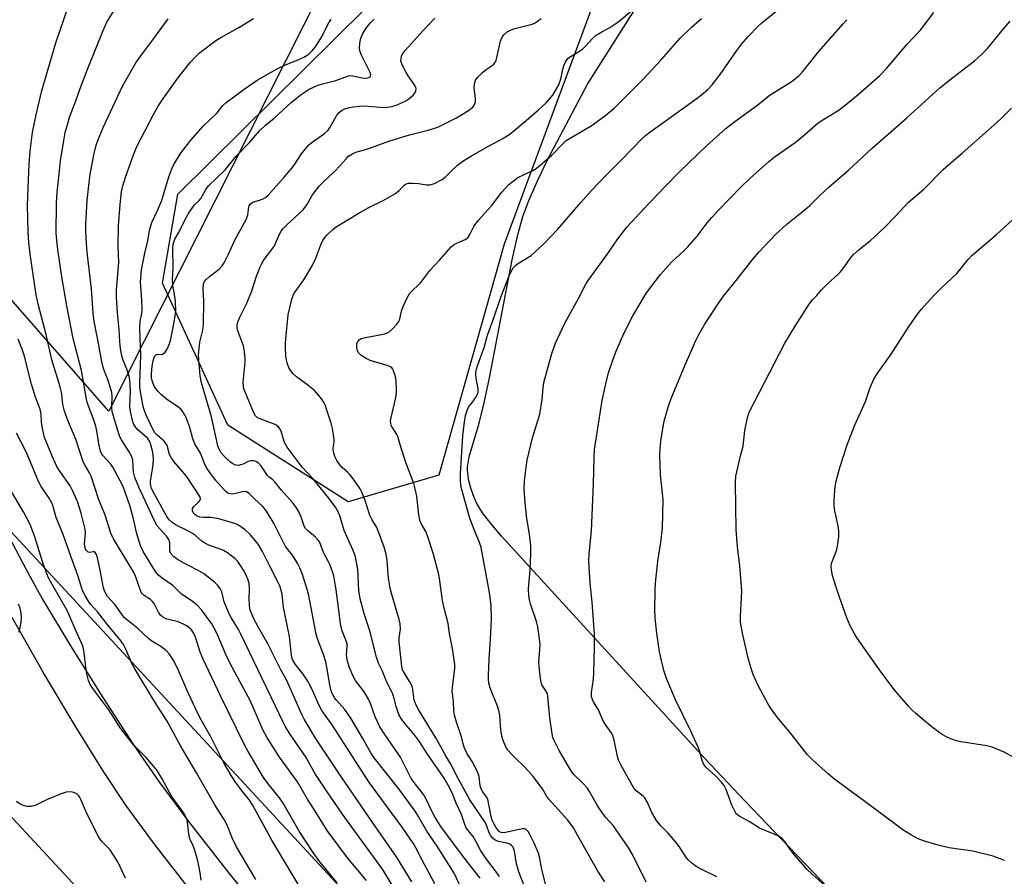
# Model space of a CAD drawing. Units: inches. Extents: x 1297767 to 1303767, y 565446 to 569447.
# Drawn here: x 1300459 to 1300765, y 565701 to 565968 of the extents above; entities that cross this region are included whole.
import ezdxf

# ---------------------------------------------------------------- set-up
doc = ezdxf.new("R2010")
doc.units = ezdxf.units.IN
doc.header["$MEASUREMENT"] = 0
for name, color, linetype in [('NTRL-Farm Land', 3, 'Continuous'), ('NTRL-Trees', 3, 'Continuous'), ('TRANS-Driveway', 251, 'Continuous'), ('Undefined', 1, 'Continuous'), ('UTIL-Cross Country Transmission Line', 1, 'Continuous')]:
    doc.layers.add(name, color=color, linetype=linetype)

msp = doc.modelspace()

# ---------------------------------------------------------------- linework, layer by layer
at = {"layer": 'NTRL-Farm Land'}
for points in [[(1300669.27, 566204.73), (1300585.51, 566042.33), (1300486.55, 565846.09), (1300360.11, 565990.58), (1300355.07, 565996.92), (1300351.21, 566000.75), (1300305.65, 566052.82), (1300296.05, 566065.02), (1300289.18, 566072.84), (1300285.94, 566075.86), (1300284.52, 566076.96), (1300243.68, 566123.63), (1300239.57, 566167.3)], [(1300726.47, 565680.81), (1300684.21, 565725.02), (1300671.99, 565738), (1300608.68, 565807.2), (1300605.3, 565811.14), (1300602.74, 565814.48), (1300601.04, 565817.2), (1300600.13, 565819.23), (1300599.22, 565821.83), (1300598.51, 565824.37), (1300598.05, 565827.59), (1300598.12, 565828.8), (1300598.63, 565831.86), (1300601.71, 565842.38), (1300603.23, 565848.68), (1300604.88, 565856.45), (1300611.93, 565893.12), (1300613.7, 565900.88), (1300615.31, 565906.61), (1300617.16, 565911.57), (1300619.93, 565917.86), (1300622.96, 565924.19), (1300635.43, 565947.8), (1300671.11, 566004.15)]]:
    msp.add_lwpolyline(points, dxfattribs=at)
at = {"layer": 'NTRL-Trees'}
msp.add_lwpolyline([(1300589.12, 565826.17), (1300560.96, 565817.92), (1300523.59, 565841.7), (1300503.2, 565885.88), (1300508.05, 565913.54), (1300576.49, 565981.5), (1300634.74, 566074.7), (1300698.82, 566209.15), (1300708.52, 566211.1), (1300718.72, 566205.76), (1300722.6, 566200.9), (1300716.29, 566175.18), (1300706.58, 566123.72), (1300690.56, 566065.96), (1300639.11, 565978.1), (1300609.5, 565898.01)], close=True, dxfattribs=at)
at = {"layer": 'TRANS-Driveway'}
for points in [[(1300454.29, 565809.31, 0), (1300460.84, 565796.86, 0), (1300466.08, 565787.42, 0), (1300474.66, 565773.06, 0), (1300484.7, 565757, 0), (1300494.24, 565742.35, 0), (1300502.14, 565730.88, 0), (1300511.37, 565718.49, 0), (1300523.99, 565702.3, 0), (1300539.49, 565682.99, 0)], [(1300513.05, 565695.56, 0), (1300500.75, 565711.4, 0), (1300491.86, 565723.55, 0), (1300484.87, 565734.07, 0), (1300476.26, 565747.92, 0), (1300466.26, 565764.74, 0), (1300456.45, 565781.89, 0)]]:
    msp.add_polyline3d(points, dxfattribs=at)
at = {"layer": 'Undefined'}
for points, elevation in [([(1300557.6, 565699.44), (1300552.21, 565705.9), (1300550.28, 565708.51), (1300545.78, 565715.48), (1300540.78, 565724.16), (1300539.61, 565725.84), (1300536.07, 565730.23), (1300534.69, 565732.11), (1300529.84, 565740.2), (1300528.72, 565742.31), (1300521.35, 565757.35), (1300515.74, 565769.2), (1300514.96, 565771.17), (1300513.55, 565775.84), (1300512.93, 565777.17), (1300512.24, 565778.05), (1300511.44, 565778.83), (1300510.78, 565779.35), (1300510.03, 565779.78), (1300507.89, 565780.63), (1300504.64, 565781.4), (1300503.92, 565781.7), (1300503.27, 565782.09), (1300502.67, 565782.66), (1300501.99, 565783.61), (1300500.61, 565786.23), (1300500.18, 565786.89), (1300499.46, 565787.52), (1300497.52, 565788.79), (1300496.9, 565789.37), (1300496.6, 565789.84), (1300496.25, 565790.62), (1300494.82, 565794.79), (1300494.24, 565796.11), (1300487.97, 565806.35), (1300487.21, 565808.13), (1300485.38, 565813.75), (1300483.39, 565818.85), (1300481.04, 565825.85), (1300480.59, 565826.86), (1300479.06, 565829.37), (1300478.56, 565830.36), (1300476.41, 565837.07), (1300473.89, 565842.97), (1300472.76, 565846.03), (1300472.28, 565848.17), (1300471.91, 565851.36), (1300471.47, 565853.67), (1300468.82, 565862.01), (1300467.07, 565869.88), (1300464.55, 565879.36), (1300464, 565882.21), (1300462.05, 565894.88), (1300461.66, 565898.56), (1300461.46, 565901.94), (1300461.3, 565910), (1300461.43, 565915.45), (1300461.76, 565922.78), (1300462.04, 565926.91), (1300462.81, 565932.7), (1300463.92, 565938.2), (1300465.6, 565945.41), (1300470.03, 565960.62), (1300473.95, 565971.81)], 410), ([(1300566.66, 565700.17), (1300560.82, 565707.2), (1300554.4, 565715.63), (1300550.94, 565721.41), (1300548.38, 565725.41), (1300545.17, 565730.78), (1300539.61, 565738.53), (1300535.66, 565744.73), (1300534.56, 565746.79), (1300531.58, 565753.67), (1300530.46, 565756.06), (1300527.34, 565762.04), (1300524.14, 565767.85), (1300522.96, 565770.37), (1300520.14, 565777.03), (1300519.24, 565778.77), (1300518.55, 565779.94), (1300515.34, 565784.26), (1300514.21, 565785.54), (1300512.42, 565786.95), (1300509.12, 565789.19), (1300506.5, 565791.86), (1300503.09, 565794.17), (1300502.01, 565795.09), (1300501.32, 565795.92), (1300500.37, 565797.34), (1300498.24, 565800.73), (1300497.26, 565802.46), (1300496.51, 565803.97), (1300495.95, 565805.59), (1300495.15, 565808.33), (1300494.21, 565812.55), (1300493.16, 565816.38), (1300490.98, 565822.61), (1300490.06, 565824.46), (1300487.81, 565828.62), (1300487.14, 565829.56), (1300484.71, 565832.31), (1300484.31, 565832.94), (1300483.98, 565833.67), (1300483.44, 565835.87), (1300482.82, 565839.94), (1300482.53, 565841.38), (1300481.81, 565843.58), (1300480.13, 565847.94), (1300479.76, 565849.2), (1300478.06, 565858.71), (1300475.42, 565868.72), (1300473.49, 565878.86), (1300471.92, 565887.81), (1300470.71, 565896.31), (1300470.36, 565899.29), (1300470.21, 565901.36), (1300470.31, 565910.75), (1300470.51, 565914.18), (1300471.07, 565919.8), (1300471.56, 565923.95), (1300472.52, 565930.28), (1300473.02, 565932.71), (1300473.76, 565935.55), (1300474.35, 565937.47), (1300476.31, 565942.62), (1300477.64, 565946.43), (1300480.02, 565952.61), (1300484.79, 565964.5), (1300485.98, 565967), (1300489.08, 565972.06)], 412), ([(1300580.76, 565699.72), (1300576.04, 565707.48), (1300568.84, 565717.72), (1300558.72, 565732.56), (1300550.85, 565744.36), (1300547.32, 565750.26), (1300546.61, 565751.71), (1300541.85, 565762.49), (1300540.01, 565765.66), (1300536, 565773.73), (1300533.08, 565778.85), (1300531.58, 565781.7), (1300530.88, 565783.21), (1300530.45, 565784.47), (1300530.26, 565785.91), (1300530.21, 565787.36), (1300530.31, 565791.11), (1300530.16, 565792.5), (1300529.78, 565793.81), (1300529.22, 565795.11), (1300528.43, 565796.62), (1300527.49, 565798.13), (1300526.63, 565799.28), (1300525.71, 565800.24), (1300524.81, 565801), (1300523.43, 565801.97), (1300522.24, 565802.72), (1300521.47, 565803.09), (1300517.83, 565804.32), (1300516.36, 565805.01), (1300515.48, 565805.67), (1300513.52, 565807.39), (1300512.58, 565808.08), (1300511.13, 565808.9), (1300507.48, 565810.67), (1300506.24, 565811.41), (1300505.31, 565812.28), (1300504.58, 565813.37), (1300500.33, 565821.04), (1300499.85, 565822.1), (1300499.61, 565822.91), (1300499.53, 565823.46), (1300499.56, 565824.32), (1300500.22, 565828.67), (1300500.4, 565830.97), (1300500.3, 565832.6), (1300500.11, 565833.7), (1300499.4, 565836.29), (1300499.04, 565837.08), (1300498.62, 565837.63), (1300495.56, 565840.29), (1300494.62, 565841.42), (1300494.32, 565841.92), (1300494.01, 565842.75), (1300493.24, 565845.94), (1300493.13, 565847.39), (1300493.29, 565852.36), (1300493.11, 565855.77), (1300492.89, 565856.9), (1300492.4, 565858.58), (1300491.21, 565861.43), (1300490.72, 565862.8), (1300490.17, 565865.49), (1300489.95, 565867.72), (1300489.75, 565871.51), (1300489.21, 565876.65), (1300488.96, 565881.56), (1300488.94, 565883.74), (1300489.62, 565892.35), (1300489.45, 565897.26), (1300489.61, 565903.71), (1300490.11, 565910.39), (1300490.54, 565914.33), (1300490.91, 565916.12), (1300491.78, 565918.85), (1300494.25, 565925.76), (1300495.29, 565928.4), (1300500.41, 565938.33), (1300501.89, 565940.9), (1300503.36, 565943.11), (1300508.01, 565949.58), (1300511.85, 565954.54), (1300513.48, 565956.28), (1300514.78, 565957.5), (1300519.87, 565961.39), (1300521.35, 565962.31), (1300526.99, 565965.42), (1300531.56, 565968.19)], 416), ([(1300587.94, 565699.07), (1300583.86, 565706.66), (1300582.04, 565710.33), (1300581.38, 565711.46), (1300577.81, 565716.69), (1300571.62, 565725), (1300567.66, 565730.51), (1300565.12, 565734.3), (1300556.04, 565748.53), (1300552.81, 565752.96), (1300552.02, 565754.37), (1300549.67, 565759.7), (1300548.42, 565762.16), (1300547.01, 565764.32), (1300544.59, 565767.31), (1300543.83, 565768.48), (1300543.56, 565769.2), (1300543.32, 565770.21), (1300542.7, 565776.03), (1300540.91, 565784.98), (1300540.41, 565789.2), (1300540.08, 565790.76), (1300539.76, 565791.73), (1300539.35, 565792.64), (1300536.72, 565797.62), (1300534.34, 565802.44), (1300533.65, 565803.68), (1300532.94, 565804.73), (1300530.59, 565807.63), (1300528.9, 565809.15), (1300526.86, 565810.63), (1300526.01, 565811.03), (1300524.99, 565811.39), (1300520.76, 565812.61), (1300518.24, 565812.99), (1300515.95, 565813.01), (1300514.88, 565813.16), (1300513.83, 565813.55), (1300513.25, 565813.96), (1300512.94, 565814.3), (1300512.62, 565815.03), (1300512.62, 565815.78), (1300513.03, 565816.44), (1300514.47, 565817.81), (1300514.91, 565818.35), (1300515.03, 565818.92), (1300514.85, 565819.55), (1300510.74, 565825.83), (1300506.9, 565830.28), (1300506.06, 565831.42), (1300505.47, 565832.64), (1300504.71, 565835.37), (1300504.22, 565836.24), (1300503.68, 565836.83), (1300501.45, 565838.7), (1300500.89, 565839.33), (1300500.43, 565840.04), (1300498.18, 565844.84), (1300497.51, 565846.47), (1300497.24, 565847.51), (1300496.39, 565852.08), (1300496.21, 565853.68), (1300496.18, 565855.04), (1300496.49, 565863.43), (1300496.26, 565868.74), (1300496.2, 565872.12), (1300496.32, 565873.97), (1300496.8, 565876.42), (1300496.92, 565877.56), (1300496.82, 565880.72), (1300496.42, 565886.15), (1300496.47, 565887.56), (1300496.75, 565890.07), (1300497.78, 565895.22), (1300498.65, 565899.01), (1300499.2, 565902.31), (1300499.46, 565903.36), (1300499.97, 565904.7), (1300501.71, 565908.43), (1300502.9, 565911.38), (1300503.46, 565913.04), (1300505.19, 565918.99), (1300506.14, 565921.48), (1300506.76, 565922.79), (1300508.85, 565926.17), (1300510.57, 565928.51), (1300512.15, 565930.5), (1300515.92, 565934.68), (1300520.25, 565938.85), (1300522.03, 565941.11), (1300523.05, 565942.1), (1300528.6, 565946.23), (1300532.67, 565949.02), (1300537.27, 565951.65), (1300539.09, 565952.61), (1300541.74, 565953.83), (1300545.41, 565955.31), (1300547.23, 565956.13), (1300548.42, 565956.89), (1300549.7, 565958.01), (1300550.78, 565959.38), (1300552.71, 565962.35), (1300554.92, 565966.83), (1300555.69, 565968.02)], 418), ([(1300596.7, 565696.38), (1300593.93, 565702.37), (1300588.63, 565710.81), (1300585.43, 565715.48), (1300582.56, 565720.51), (1300581.8, 565721.72), (1300576.69, 565728.67), (1300569.02, 565738.28), (1300568.04, 565739.83), (1300565.58, 565744.27), (1300561.83, 565750.64), (1300559.99, 565753.28), (1300557.21, 565756.31), (1300556.75, 565756.92), (1300556.22, 565757.86), (1300555.71, 565759.15), (1300555.23, 565761), (1300554.38, 565766.49), (1300554.03, 565768.14), (1300553.28, 565770.41), (1300551.49, 565775.23), (1300551.05, 565776.7), (1300548.68, 565789.26), (1300546.75, 565795.33), (1300545.97, 565797.35), (1300545.37, 565798.61), (1300543.83, 565801.02), (1300541.96, 565803.32), (1300541.37, 565804.19), (1300537.97, 565810.99), (1300535.54, 565815.03), (1300534.46, 565816.41), (1300531.87, 565818.78), (1300530.2, 565820.47), (1300529.39, 565820.97), (1300528.94, 565821.08), (1300528.15, 565821.04), (1300525.97, 565820.44), (1300524.98, 565820.27), (1300524.26, 565820.34), (1300523.58, 565820.62), (1300522.92, 565821.12), (1300522.32, 565821.72), (1300519.85, 565824.55), (1300517.74, 565827.28), (1300517, 565828.39), (1300516.54, 565829.32), (1300515.03, 565832.97), (1300513.33, 565835.95), (1300512.72, 565837.46), (1300511.7, 565841.03), (1300511.16, 565842.61), (1300510.55, 565844.13), (1300509.8, 565845.58), (1300509.12, 565846.46), (1300508.32, 565847.23), (1300504.5, 565849.8), (1300502.97, 565851.12), (1300501.74, 565852.33), (1300501.07, 565853.19), (1300500.55, 565854.11), (1300500.1, 565855.31), (1300499.87, 565856.38), (1300499.84, 565857.81), (1300500.08, 565860.05), (1300500.38, 565861.75), (1300500.69, 565862.84), (1300500.91, 565863.29), (1300501.33, 565863.68), (1300501.69, 565863.77), (1300502.99, 565863.74), (1300503.58, 565863.96), (1300504.1, 565864.42), (1300504.67, 565865.31), (1300505.24, 565866.59), (1300505.68, 565867.93), (1300506.47, 565871.55), (1300507.11, 565874.97), (1300507.35, 565877.18), (1300507.27, 565880.28), (1300507.12, 565881.7), (1300506.5, 565885.17), (1300506.34, 565886.95), (1300506.54, 565890.8), (1300506.46, 565896.66), (1300506.58, 565898.06), (1300507.11, 565899.57), (1300508.39, 565901.86), (1300510.14, 565905.48), (1300511.34, 565907.53), (1300512.63, 565909.53), (1300513.18, 565910.2), (1300514.65, 565911.59), (1300515.19, 565912.22), (1300516.75, 565915.03), (1300517.53, 565916.16), (1300522.7, 565921.15), (1300526.36, 565925.61), (1300530.28, 565929.63), (1300533.36, 565933.3), (1300535.26, 565934.99), (1300538, 565937.18), (1300543.3, 565942.09), (1300546.31, 565944.54), (1300548.9, 565946.21), (1300551.36, 565947.3), (1300553.02, 565947.87), (1300557.12, 565948.92), (1300561.08, 565950.37), (1300561.61, 565950.45), (1300562.45, 565950.4), (1300565.32, 565949.72), (1300566.11, 565949.6), (1300567.14, 565949.69), (1300567.77, 565950.02), (1300567.96, 565950.3), (1300568.03, 565950.69), (1300567.86, 565951.42), (1300565.12, 565956.76), (1300564.72, 565957.83), (1300564.55, 565958.87), (1300564.59, 565960.47), (1300564.96, 565962.05), (1300565.58, 565963.57), (1300566.54, 565965.23), (1300567.82, 565966.76), (1300569.02, 565967.99)], 420), ([(1300602.06, 565700.8), (1300597.07, 565707.17), (1300589.82, 565716.95), (1300588.72, 565718.53), (1300587.66, 565720.42), (1300584.75, 565726.41), (1300584.1, 565727.33), (1300581.76, 565730.2), (1300580.6, 565731.82), (1300579.9, 565733.07), (1300577.22, 565738.44), (1300572.41, 565745.48), (1300570.87, 565747.94), (1300570.2, 565749.21), (1300569.39, 565751.04), (1300567.93, 565755.15), (1300567.33, 565756.5), (1300565.94, 565758.79), (1300563.28, 565762.3), (1300562.45, 565763.83), (1300561.26, 565766.56), (1300560.69, 565768.75), (1300560.49, 565770.41), (1300560.66, 565772.83), (1300560.62, 565773.62), (1300560.41, 565774.39), (1300559.2, 565777.45), (1300558.69, 565779.31), (1300557.28, 565790.51), (1300556.56, 565794.86), (1300555.35, 565798.18), (1300554.86, 565799.23), (1300553.26, 565802.15), (1300552.12, 565805.26), (1300551.65, 565805.99), (1300550.86, 565806.85), (1300548.45, 565808.84), (1300547.69, 565809.63), (1300547.3, 565810.36), (1300546.45, 565812.86), (1300545.63, 565814.74), (1300544.89, 565816.01), (1300543.67, 565817.71), (1300540.17, 565821.57), (1300538.15, 565824.13), (1300537.55, 565824.69), (1300536.32, 565825.61), (1300535.87, 565826.06), (1300533.77, 565829.13), (1300532.99, 565829.99), (1300532.54, 565830.33), (1300532.05, 565830.55), (1300531.54, 565830.64), (1300530.75, 565830.64), (1300529.85, 565830.4), (1300528.28, 565829.64), (1300527.53, 565829.36), (1300526.78, 565829.21), (1300526.04, 565829.31), (1300525.1, 565829.74), (1300524.43, 565830.23), (1300522.56, 565831.99), (1300521.42, 565833.25), (1300520.86, 565834.21), (1300520.49, 565835.28), (1300518.48, 565844.27), (1300515.34, 565854.89), (1300514.91, 565857.05), (1300514.49, 565862.08), (1300514.46, 565863.55), (1300514.85, 565867.56), (1300515.8, 565871.26), (1300516.04, 565872.88), (1300516.05, 565880.37), (1300515.88, 565884.11), (1300516.02, 565885.67), (1300516.33, 565886.41), (1300516.83, 565887.05), (1300517.87, 565887.97), (1300520.84, 565890.28), (1300521.75, 565891.29), (1300522.38, 565892.2), (1300523.67, 565894.72), (1300525.75, 565899.22), (1300529.35, 565905.89), (1300529.74, 565907.17), (1300530.04, 565909.51), (1300530.18, 565909.98), (1300530.48, 565910.42), (1300530.88, 565910.78), (1300531.34, 565911.04), (1300533.45, 565911.67), (1300534.52, 565912.1), (1300535.23, 565912.53), (1300536.05, 565913.28), (1300541.1, 565918.87), (1300543.55, 565921.76), (1300544.43, 565922.92), (1300546.51, 565926.05), (1300548.64, 565928.8), (1300549.74, 565929.75), (1300553.63, 565932.43), (1300554.75, 565933.45), (1300555.37, 565934.36), (1300556.8, 565936.98), (1300557.5, 565938.11), (1300558.16, 565938.92), (1300558.95, 565939.57), (1300559.97, 565940.06), (1300561.39, 565940.48), (1300562.52, 565940.7), (1300564.47, 565940.91), (1300565.86, 565940.99), (1300567.23, 565940.96), (1300572.13, 565940.52), (1300573.23, 565940.61), (1300574.6, 565940.85), (1300576.23, 565941.33), (1300578.88, 565942.61), (1300579.87, 565943.23), (1300581.16, 565944.37), (1300581.71, 565945), (1300582.05, 565945.68), (1300582.1, 565946.36), (1300581.98, 565946.86), (1300581.41, 565947.86), (1300579.64, 565950.31), (1300578.86, 565951.55), (1300577.83, 565953.58), (1300577.4, 565954.88), (1300577.41, 565955.71), (1300577.61, 565956.53), (1300577.99, 565957.28), (1300578.69, 565958.2), (1300584.25, 565964.43), (1300587.93, 565968.31)], 422), ([(1300608.01, 565701.39), (1300606.68, 565703.28), (1300604.29, 565706.32), (1300602.84, 565708.42), (1300602.25, 565709.4), (1300600.82, 565712.17), (1300599.8, 565713.86), (1300598.21, 565715.78), (1300597.57, 565716.75), (1300597.24, 565717.51), (1300596.17, 565720.69), (1300594.53, 565724.2), (1300593.23, 565727.63), (1300592.1, 565729.78), (1300590.8, 565731.9), (1300585.47, 565739.69), (1300583.12, 565743.39), (1300581.92, 565744.97), (1300578.26, 565749.33), (1300577.46, 565750.5), (1300576.77, 565751.73), (1300575.87, 565754.22), (1300575.16, 565757.14), (1300574.87, 565758.04), (1300572.83, 565762.31), (1300571.5, 565765.45), (1300570.44, 565767.67), (1300569.76, 565769.6), (1300567.73, 565777.79), (1300566.05, 565782.79), (1300564.72, 565787.68), (1300564.34, 565790.31), (1300563.95, 565796.88), (1300563.21, 565800.82), (1300562.51, 565802.75), (1300559.71, 565808.94), (1300558.41, 565813.5), (1300557.87, 565814.79), (1300557.04, 565816.27), (1300554.97, 565818.99), (1300550.03, 565825.15), (1300546.67, 565828.7), (1300542.04, 565834.84), (1300541.57, 565835.58), (1300541.2, 565836.38), (1300540.14, 565839.81), (1300539.77, 565840.55), (1300539.31, 565841.17), (1300538.94, 565841.52), (1300538.23, 565841.94), (1300533.29, 565843.81), (1300532.56, 565844.24), (1300532.17, 565844.63), (1300531.62, 565845.61), (1300528.54, 565853.01), (1300528.39, 565853.76), (1300528.37, 565855.11), (1300528.96, 565861.28), (1300528.97, 565862.41), (1300528.88, 565863.57), (1300528.66, 565865.29), (1300528.39, 565866.41), (1300526.6, 565871.35), (1300526.45, 565872.17), (1300526.47, 565872.94), (1300526.65, 565873.74), (1300527.17, 565875.06), (1300529.33, 565879.5), (1300530.76, 565882.69), (1300531.16, 565883.79), (1300532.44, 565888.1), (1300533.58, 565890.98), (1300534.1, 565892.03), (1300534.81, 565893.22), (1300537.28, 565896.36), (1300538.09, 565897.54), (1300539.65, 565901.1), (1300540.18, 565902.09), (1300540.67, 565902.78), (1300541.9, 565904.02), (1300546.99, 565908.69), (1300548.12, 565910.27), (1300549.85, 565913.33), (1300552.08, 565916.12), (1300553.31, 565917.42), (1300556.75, 565920.65), (1300558.49, 565922.49), (1300560.31, 565924.58), (1300561.12, 565925.34), (1300562.36, 565926.14), (1300563.36, 565926.61), (1300566.01, 565927.35), (1300567.93, 565927.97), (1300573.89, 565930.18), (1300580.1, 565931.97), (1300585.88, 565933.44), (1300588.84, 565934.43), (1300590.71, 565935.28), (1300594.69, 565937.29), (1300598.42, 565939.61), (1300599.77, 565940.64), (1300600.26, 565941.29), (1300600.62, 565942.3), (1300600.59, 565943.39), (1300600.13, 565946.47), (1300600.26, 565947.9), (1300600.59, 565948.98), (1300601.25, 565949.93), (1300602.7, 565951.42), (1300603.62, 565952.15), (1300605.8, 565953.58), (1300606.23, 565953.94), (1300606.65, 565954.46), (1300606.98, 565955.21), (1300607.21, 565956.02), (1300608.3, 565961.18), (1300608.76, 565962.18), (1300609.4, 565963.08), (1300610.44, 565964.01), (1300611.41, 565964.58), (1300612.79, 565965.03), (1300618.16, 565966.45), (1300618.95, 565966.75), (1300619.9, 565967.32), (1300621.02, 565968.21)], 424), ([(1300615.74, 565698.44), (1300614.02, 565702.8), (1300613.36, 565705.33), (1300612.69, 565709.29), (1300612.29, 565710.45), (1300611.81, 565711.05), (1300611.24, 565711.39), (1300610.28, 565711.69), (1300607.73, 565712.28), (1300606.68, 565712.66), (1300606.03, 565713.14), (1300605.33, 565714), (1300604.79, 565714.99), (1300604.13, 565717.03), (1300603.65, 565718.02), (1300598.84, 565725.26), (1300595.3, 565731.65), (1300592.92, 565736.29), (1300591.37, 565738.9), (1300588.24, 565744.49), (1300582.95, 565753.11), (1300582.1, 565754.63), (1300581.53, 565756.23), (1300581.11, 565759.47), (1300580.83, 565760.52), (1300580.23, 565761.72), (1300578.29, 565764.88), (1300577.92, 565765.66), (1300577.62, 565766.68), (1300576.8, 565774.32), (1300576.85, 565775.58), (1300577.24, 565778.27), (1300577.17, 565779.92), (1300576.83, 565781.32), (1300574.51, 565789.09), (1300574.02, 565791.05), (1300573.48, 565794.17), (1300573.09, 565799.63), (1300572.79, 565801.59), (1300572.13, 565803.76), (1300570.4, 565808.57), (1300569.86, 565809.85), (1300568.47, 565812.32), (1300567.75, 565813.75), (1300566.24, 565818.26), (1300565.2, 565820.88), (1300564.68, 565821.9), (1300563.01, 565824.33), (1300561.61, 565826.23), (1300560.82, 565827.07), (1300559.11, 565828.58), (1300558.39, 565829.4), (1300557.48, 565830.76), (1300556.85, 565831.99), (1300556.47, 565833.09), (1300556.3, 565833.94), (1300556.29, 565834.61), (1300556.6, 565836.39), (1300556.63, 565837.22), (1300556.07, 565840.7), (1300555.65, 565842.38), (1300554.28, 565846.73), (1300553.88, 565847.81), (1300553.36, 565848.89), (1300552.4, 565850.35), (1300550.46, 565852.49), (1300548.39, 565854.16), (1300544.91, 565856.76), (1300543.87, 565857.68), (1300543.13, 565858.62), (1300542.52, 565859.63), (1300542.13, 565860.68), (1300541.78, 565862.05), (1300541.64, 565863.17), (1300541.48, 565866), (1300541.47, 565867.13), (1300541.58, 565868.61), (1300542.36, 565876.03), (1300543.5, 565880.95), (1300543.99, 565882.31), (1300544.47, 565883.23), (1300547.18, 565886.96), (1300549.82, 565891.3), (1300550.89, 565893.67), (1300552.49, 565897.83), (1300553.1, 565899.14), (1300553.69, 565900.07), (1300554.44, 565900.93), (1300556.35, 565902.7), (1300557.26, 565903.41), (1300564.61, 565907.83), (1300567.44, 565909.38), (1300571.82, 565911.6), (1300575.45, 565913.63), (1300576.87, 565914.7), (1300578.43, 565916.34), (1300578.98, 565916.75), (1300579.71, 565916.96), (1300581.14, 565917), (1300582.89, 565916.86), (1300585.36, 565916.48), (1300586.43, 565916.47), (1300587.81, 565916.91), (1300590.2, 565918.11), (1300591.15, 565918.81), (1300593.25, 565920.91), (1300595.01, 565922.53), (1300596.62, 565923.82), (1300599.33, 565925.48), (1300604.66, 565928.5), (1300609.07, 565930.89), (1300611.3, 565932.26), (1300615.65, 565935.81), (1300620.14, 565939.77), (1300622.5, 565942), (1300623.93, 565943.48), (1300624.61, 565944.39), (1300625.8, 565946.32), (1300626.44, 565947.58), (1300627, 565949.16), (1300627.29, 565950.24), (1300627.72, 565952.43), (1300628.04, 565953.49), (1300628.58, 565954.74), (1300629.17, 565955.62), (1300629.83, 565956.17), (1300632.41, 565957.67), (1300633.83, 565958.67), (1300634.68, 565959.47), (1300637.04, 565962.05), (1300638.12, 565963.01), (1300639.38, 565963.78), (1300642.32, 565965.37), (1300644.22, 565966.61), (1300645.39, 565967.46), (1300649.23, 565970.68)], 426), ([(1300640.76, 565699.66), (1300638.65, 565703.02), (1300632.33, 565714.27), (1300631, 565716.46), (1300629.25, 565718.84), (1300623.35, 565725.44), (1300622.78, 565726.27), (1300621.42, 565728.61), (1300618.5, 565732.5), (1300616.1, 565735.14), (1300612.45, 565738.67), (1300610.67, 565740.68), (1300609.92, 565741.87), (1300609.16, 565743.65), (1300608.79, 565745.02), (1300608.41, 565747), (1300608.09, 565751.45), (1300607.84, 565752.97), (1300607.41, 565754.29), (1300605.19, 565759.74), (1300604.84, 565761.11), (1300604.61, 565762.53), (1300604.57, 565763.98), (1300604.79, 565768.97), (1300605.24, 565775.03), (1300605.5, 565781.4), (1300605.43, 565785.67), (1300604.92, 565789.72), (1300602.32, 565803.71), (1300601.83, 565805.23), (1300600.05, 565809.52), (1300598.73, 565813.13), (1300596.27, 565822.04), (1300596.03, 565823.16), (1300595.87, 565824.43), (1300595.88, 565826.57), (1300596.62, 565838.38), (1300597, 565841.89), (1300597.5, 565844.75), (1300598.18, 565846.86), (1300598.65, 565847.64), (1300599.76, 565849), (1300600.58, 565850.21), (1300601.14, 565851.2), (1300601.41, 565851.98), (1300601.4, 565853.05), (1300600.8, 565856.35), (1300600.67, 565857.7), (1300600.81, 565858.8), (1300601.27, 565860.47), (1300603.25, 565865.85), (1300604.35, 565869.72), (1300606.3, 565875.06), (1300608.49, 565881.52), (1300611.06, 565888.13), (1300611.74, 565889.67), (1300612.3, 565890.61), (1300613, 565891.41), (1300613.63, 565891.93), (1300616.58, 565893.61), (1300617.91, 565894.52), (1300621.79, 565898.11), (1300626.2, 565902.67), (1300633.35, 565911.01), (1300636.68, 565914.67), (1300641.09, 565919.35), (1300646.11, 565924.31), (1300652.44, 565930.87), (1300653.47, 565931.81), (1300654.78, 565932.85), (1300669.54, 565943.39), (1300670.86, 565944.43), (1300672.77, 565946.14), (1300674.14, 565947.6), (1300676.67, 565950.77), (1300681.82, 565958.25), (1300683.37, 565960.33), (1300685.34, 565962.61), (1300688.36, 565965.73), (1300689.65, 565966.87), (1300694.58, 565970.85)], 430), ([(1300675.62, 565701.24), (1300670.95, 565703.57), (1300669.21, 565704.53), (1300667.88, 565705.53), (1300666.64, 565706.63), (1300665.94, 565707.51), (1300663.95, 565710.67), (1300662.92, 565712.04), (1300660.52, 565714.88), (1300658.1, 565717.26), (1300656.85, 565718.83), (1300655.41, 565721.24), (1300653.92, 565724.64), (1300653.24, 565725.79), (1300652.67, 565726.34), (1300650.55, 565727.97), (1300649.83, 565728.8), (1300645.75, 565736.07), (1300645.01, 565737.59), (1300644.69, 565738.67), (1300643.69, 565743.8), (1300643.17, 565745.47), (1300642.74, 565746.19), (1300640.9, 565748.74), (1300640.14, 565749.96), (1300638.81, 565753.21), (1300637.23, 565755.66), (1300636.91, 565756.42), (1300636.69, 565757.2), (1300636.61, 565757.74), (1300636.63, 565758.55), (1300637.24, 565762.78), (1300637.42, 565764.8), (1300637.56, 565772.48), (1300637.54, 565776.79), (1300636.8, 565786.67), (1300636.23, 565792.61), (1300635.87, 565797.65), (1300635.82, 565799.4), (1300635.94, 565801.67), (1300636.6, 565808.87), (1300637.22, 565823.53), (1300637.43, 565831.82), (1300637.62, 565834.13), (1300637.87, 565836.15), (1300640.01, 565849.44), (1300641.05, 565854.56), (1300641.97, 565858.01), (1300643.36, 565862.27), (1300644.31, 565864.74), (1300646.75, 565870.22), (1300649.47, 565875.72), (1300653.79, 565882.91), (1300658.14, 565888.59), (1300661.51, 565892.37), (1300665.58, 565896.14), (1300666.61, 565897.19), (1300669.5, 565900.49), (1300672.6, 565904.63), (1300674.02, 565906.31), (1300676.14, 565908.63), (1300683.05, 565915.72), (1300685.91, 565918.47), (1300691.65, 565923.64), (1300693.47, 565925.03), (1300699.99, 565929.66), (1300702.91, 565932.06), (1300707.13, 565935.78), (1300708.54, 565936.72), (1300713.31, 565939.62), (1300715.05, 565940.85), (1300719.53, 565944.59), (1300726.31, 565950.51), (1300728.35, 565952.62), (1300734.76, 565960.23), (1300738.82, 565964.41), (1300743.07, 565970.08)], 434), ([(1300653.67, 565699.61), (1300649.43, 565708.16), (1300648.3, 565710.15), (1300644.15, 565716.24), (1300643.44, 565717.13), (1300640.99, 565719.81), (1300639.61, 565721.67), (1300638.36, 565723.59), (1300635.98, 565727.82), (1300635.36, 565728.79), (1300633.85, 565730.51), (1300631.25, 565733.03), (1300630.42, 565734.06), (1300626.55, 565740.59), (1300624.89, 565743.9), (1300624.67, 565744.6), (1300624.43, 565745.75), (1300623.72, 565750.74), (1300623.1, 565757.37), (1300622.91, 565758.06), (1300622.62, 565758.76), (1300621.25, 565760.98), (1300621.01, 565761.79), (1300620.82, 565762.92), (1300620.35, 565766.66), (1300620.25, 565768.1), (1300620.59, 565771.91), (1300620.63, 565773.57), (1300619.98, 565778.99), (1300619.57, 565780.71), (1300617.67, 565786.13), (1300617.35, 565787.36), (1300617.13, 565788.76), (1300617.04, 565790.8), (1300617.57, 565796.66), (1300617.79, 565801.82), (1300617.82, 565804.16), (1300617.39, 565807.87), (1300616.54, 565812.72), (1300615.99, 565817.59), (1300615.75, 565821.8), (1300615.82, 565824.49), (1300616.3, 565828.52), (1300616.68, 565830.83), (1300618.26, 565837.82), (1300620.59, 565845.18), (1300621.34, 565849.73), (1300621.63, 565853.27), (1300621.87, 565855.03), (1300624.26, 565864.01), (1300625.46, 565867.25), (1300628.39, 565873.44), (1300632.59, 565881.11), (1300634.87, 565885.56), (1300635.61, 565886.74), (1300641.77, 565895.11), (1300644.86, 565899.65), (1300647.61, 565903.33), (1300652.88, 565909.04), (1300659.32, 565915.74), (1300664.11, 565920.58), (1300672.44, 565928.58), (1300678.56, 565934.11), (1300681.22, 565936.18), (1300688.39, 565941.39), (1300691.84, 565944.23), (1300698.71, 565948.52), (1300700.05, 565949.48), (1300701.1, 565950.38), (1300702.23, 565951.65), (1300707.24, 565957.87), (1300714.87, 565966.54), (1300716.09, 565967.82)], 432), ([(1300708.6, 565699.06), (1300705.14, 565702.15), (1300703.7, 565703.59), (1300699.67, 565708.18), (1300698.52, 565709.69), (1300696.68, 565712.36), (1300695.92, 565713.22), (1300695, 565713.82), (1300693.49, 565714.56), (1300688.9, 565716.41), (1300685.65, 565718.43), (1300682.81, 565719.98), (1300682.11, 565720.47), (1300681.77, 565720.8), (1300681.28, 565721.48), (1300680.24, 565723.51), (1300678.55, 565728.38), (1300677.93, 565729.64), (1300677.01, 565730.77), (1300675.2, 565732.69), (1300672.24, 565735.38), (1300671.51, 565736.44), (1300671.09, 565737.43), (1300670.2, 565740.47), (1300669.66, 565741.82), (1300667.51, 565746.59), (1300662.73, 565756.31), (1300660.01, 565762.95), (1300659.13, 565765.43), (1300657.81, 565771.25), (1300656.99, 565777.03), (1300656.47, 565781.69), (1300656.29, 565784.3), (1300656.41, 565790.25), (1300656.56, 565792.62), (1300657.32, 565799.43), (1300658.25, 565805.38), (1300658.74, 565809.65), (1300658.91, 565818.6), (1300658.09, 565826.24), (1300657.85, 565832.47), (1300657.97, 565834.49), (1300658.3, 565837.62), (1300659.26, 565842.92), (1300660.45, 565847.34), (1300661.39, 565849.99), (1300665.75, 565860.48), (1300669.05, 565868.02), (1300669.95, 565869.76), (1300672, 565873.33), (1300676.65, 565880.39), (1300678.02, 565882.25), (1300682.01, 565887.2), (1300686.85, 565893.39), (1300688.79, 565895.58), (1300693.76, 565900.86), (1300697.42, 565904.27), (1300702.56, 565908.37), (1300704.54, 565910.08), (1300707.77, 565913.26), (1300710.56, 565915.87), (1300716.58, 565920.99), (1300723.95, 565927.9), (1300734.66, 565937.27), (1300745.01, 565946.65), (1300748.98, 565949.86), (1300755.79, 565955.07), (1300757.95, 565956.97), (1300759.75, 565958.84), (1300763.8, 565963.8), (1300766.84, 565967.34)], 436), ([(1300765.12, 565706.32), (1300761.55, 565707.73), (1300755.21, 565709.27), (1300747.91, 565710.33), (1300745.68, 565710.77), (1300744.02, 565711.18), (1300739.86, 565712.48), (1300738.23, 565713.13), (1300736.12, 565714.18), (1300733.47, 565715.92), (1300731.82, 565717.08), (1300721.69, 565724.73), (1300716.29, 565728.6), (1300711.79, 565732), (1300710.2, 565733.32), (1300705.39, 565737.62), (1300703.81, 565739.25), (1300699.05, 565745.29), (1300694.47, 565750.83), (1300692.73, 565753.21), (1300691.62, 565754.93), (1300688.6, 565760.58), (1300687.81, 565762.14), (1300686.92, 565764.18), (1300686.26, 565766.02), (1300685.32, 565769.25), (1300683.57, 565777.01), (1300683, 565780.47), (1300682.98, 565782.2), (1300683.38, 565790.08), (1300682.76, 565798.12), (1300682, 565803.75), (1300681.58, 565809.23), (1300681.46, 565823.79), (1300681.57, 565825.84), (1300682.97, 565832.18), (1300683.81, 565835.2), (1300684.3, 565840.11), (1300685.12, 565844.09), (1300685.65, 565845.72), (1300696.75, 565867.26), (1300699.94, 565872.54), (1300704.3, 565879.31), (1300705.32, 565880.75), (1300706.69, 565882.02), (1300708.17, 565883.78), (1300710.2, 565885.93), (1300713.25, 565888.61), (1300714.03, 565889.41), (1300715.22, 565890.89), (1300717.4, 565893.96), (1300718.15, 565894.84), (1300719.89, 565896.39), (1300723.25, 565899.05), (1300727.74, 565903.23), (1300731.4, 565906.92), (1300735.14, 565910.99), (1300740, 565915.09), (1300745.98, 565921.28), (1300748.44, 565923.45), (1300751.86, 565926.28), (1300761.74, 565935.01), (1300763.92, 565936.98), (1300767.26, 565940.27)], 438), ([(1300769.1, 565737.71), (1300764.96, 565740.06), (1300761.25, 565741.61), (1300759.55, 565742.03), (1300751.58, 565743.28), (1300750.12, 565743.58), (1300748.43, 565744.17), (1300746.78, 565744.87), (1300745.7, 565745.48), (1300744.77, 565746.12), (1300742.06, 565748.2), (1300737.51, 565752.07), (1300736.19, 565753.27), (1300735.18, 565754.36), (1300731.3, 565758.87), (1300730.01, 565760.47), (1300726.22, 565765.64), (1300719.27, 565775.51), (1300718.36, 565777.02), (1300717.11, 565779.35), (1300716.09, 565781.8), (1300713.74, 565788.21), (1300712.72, 565791.32), (1300711.63, 565795), (1300711.23, 565796.69), (1300711.12, 565797.53), (1300711.15, 565798.23), (1300711.34, 565798.99), (1300712.45, 565801.63), (1300712.89, 565803.03), (1300713.25, 565804.76), (1300713.52, 565807.07), (1300713.53, 565808.48), (1300713.42, 565809.9), (1300712.36, 565815.06), (1300712.14, 565816.5), (1300712.15, 565818.53), (1300712.4, 565822.6), (1300712.75, 565824.32), (1300713.88, 565828.61), (1300716.17, 565835.65), (1300718.44, 565841.56), (1300721.87, 565849.05), (1300723.32, 565853.43), (1300724.51, 565856.23), (1300725.84, 565858.27), (1300729.83, 565863.8), (1300735.24, 565872.19), (1300738.05, 565876.27), (1300739.24, 565877.78), (1300742.88, 565881.86), (1300745.44, 565884.47), (1300750.2, 565888.93), (1300753.79, 565893.27), (1300754.96, 565894.51), (1300762.63, 565900.97), (1300767.46, 565905.5)], 440), ([(1300548.31, 565694.08), (1300537.19, 565712.67), (1300531.27, 565723.67), (1300530.25, 565725.1), (1300527.79, 565728.18), (1300525.96, 565730.75), (1300524.85, 565732.46), (1300522.46, 565736.52), (1300518.27, 565744.78), (1300515.33, 565749.93), (1300514.12, 565752.23), (1300510.85, 565759.39), (1300508.24, 565765.48), (1300506.76, 565768.39), (1300505.35, 565770.62), (1300504.39, 565771.69), (1300502.74, 565772.9), (1300499.93, 565774.59), (1300498.95, 565775.27), (1300495.62, 565778.54), (1300491.46, 565781.83), (1300490.82, 565782.59), (1300488.5, 565785.81), (1300486.14, 565788.49), (1300485.32, 565789.87), (1300484.86, 565791.16), (1300483.91, 565796.63), (1300483.16, 565800.06), (1300482.7, 565801.52), (1300482.3, 565802.13), (1300481.97, 565802.35), (1300481.63, 565802.34), (1300480.57, 565802.11), (1300480.15, 565802.22), (1300479.62, 565802.71), (1300479.34, 565803.17), (1300479.16, 565803.65), (1300479.03, 565804.68), (1300479.25, 565808.22), (1300479.16, 565809.39), (1300477.98, 565814.32), (1300476.79, 565817.94), (1300475.29, 565821.36), (1300474.52, 565822.9), (1300471.27, 565827.44), (1300470.42, 565828.86), (1300468.99, 565831.9), (1300466.58, 565837.91), (1300466.2, 565839.29), (1300465.84, 565841.24), (1300465.66, 565842.64), (1300465.49, 565845.15), (1300465.19, 565846.65), (1300463.79, 565850.4), (1300462.48, 565854.52), (1300460.26, 565863.46), (1300459.71, 565865.02), (1300458.31, 565868.46)], 408), ([(1300532.27, 565700.44), (1300526.24, 565710.62), (1300524.88, 565713.35), (1300523.33, 565717.3), (1300522.45, 565719.09), (1300519.55, 565723.68), (1300513.84, 565733.64), (1300508.71, 565742.18), (1300504.7, 565749.63), (1300500.76, 565755.84), (1300494.62, 565765.93), (1300493.81, 565767.44), (1300491.88, 565772.02), (1300491.08, 565773.55), (1300490.06, 565774.99), (1300486.3, 565779.47), (1300483.13, 565783.53), (1300480.86, 565786.08), (1300479.25, 565788.49), (1300478.31, 565790.67), (1300477, 565794.69), (1300474.2, 565802.45), (1300472.39, 565807.73), (1300470.22, 565812.96), (1300469.26, 565816.45), (1300468.87, 565817.55), (1300468.01, 565819.03), (1300465.52, 565822.67), (1300464.79, 565823.95), (1300460.82, 565833.44), (1300457.86, 565839.25)], 406)]:
    msp.add_lwpolyline(points, dxfattribs=dict(at, elevation=elevation))
for points in [[(1300575.64, 565697.13, 414), (1300571.81, 565703.32, 414), (1300570, 565705.93, 414), (1300559.91, 565719.75, 414), (1300554.43, 565727.68, 414), (1300550.7, 565733.31, 414), (1300547.69, 565738.64, 414), (1300542.87, 565745.76, 414), (1300541.41, 565748.1, 414), (1300540.65, 565749.52, 414), (1300538.4, 565754.38, 414), (1300531.49, 565768.55, 414), (1300527.65, 565776.7, 414), (1300526.86, 565778.21, 414), (1300524.73, 565781.71, 414), (1300523.9, 565783.24, 414), (1300522.46, 565786.81, 414), (1300521.65, 565789.92, 414), (1300521.18, 565790.98, 414), (1300520.48, 565791.85, 414), (1300519.46, 565792.85, 414), (1300516.01, 565795.56, 414), (1300514.57, 565796.44, 414), (1300510.92, 565798.26, 414), (1300507.9, 565799.96, 414), (1300506.74, 565800.79, 414), (1300505.84, 565801.85, 414), (1300505.62, 565802.33, 414), (1300505.5, 565802.84, 414), (1300505.51, 565805.09, 414), (1300505.25, 565806.18, 414), (1300504.52, 565807.25, 414), (1300501.63, 565810.44, 414), (1300500.75, 565811.97, 414), (1300495.88, 565822.48, 414), (1300494.68, 565825.43, 414), (1300494.42, 565826.25, 414), (1300494.27, 565827.11, 414), (1300493.99, 565830.83, 414), (1300493.66, 565831.92, 414), (1300492.85, 565833.46, 414), (1300490.46, 565837.13, 414), (1300490.05, 565837.9, 414), (1300489.75, 565838.68, 414), (1300487.57, 565845.89, 414), (1300487.47, 565847.3, 414), (1300487.57, 565850.78, 414), (1300487.45, 565851.92, 414), (1300486.41, 565855.31, 414), (1300484.96, 565859.08, 414), (1300484.43, 565860.88, 414), (1300483.17, 565868.29, 414), (1300481.98, 565874, 414), (1300481.67, 565876.6, 414), (1300481.16, 565884.15, 414), (1300479.91, 565894.63, 414), (1300479.56, 565898.11, 414), (1300479.36, 565902.28, 414), (1300479.38, 565904.38, 414), (1300479.81, 565911.54, 414), (1300480.39, 565917.2, 414), (1300480.75, 565919.65, 414), (1300481.93, 565925.76, 414), (1300482.61, 565928.79, 414), (1300483.22, 565930.51, 414), (1300484.83, 565934.24, 414), (1300490.82, 565947.14, 414), (1300492.01, 565949.37, 414), (1300494.99, 565954.36, 414), (1300496.47, 565956.57, 414), (1300500.56, 565962, 414), (1300504.98, 565968.1, 414)], [(1300622.46, 565698.69, 428), (1300621.18, 565703.57, 428), (1300620.52, 565707.45, 428), (1300620.21, 565708.67, 428), (1300618.84, 565711.75, 428), (1300617.5, 565714.39, 428), (1300616.91, 565715.38, 428), (1300616.57, 565715.79, 428), (1300616.2, 565716.04, 428), (1300615.84, 565716.16, 428), (1300615.32, 565716.19, 428), (1300614.2, 565716.03, 428), (1300609.88, 565715.07, 428), (1300609.05, 565715, 428), (1300608.55, 565715.07, 428), (1300608.07, 565715.31, 428), (1300607.51, 565715.86, 428), (1300606.9, 565716.71, 428), (1300606.26, 565717.81, 428), (1300605.77, 565718.88, 428), (1300605.42, 565719.99, 428), (1300604.64, 565724.31, 428), (1300604.36, 565725.42, 428), (1300604.01, 565726.18, 428), (1300602.81, 565727.7, 428), (1300602.33, 565728.59, 428), (1300602.06, 565729.61, 428), (1300601.75, 565732.43, 428), (1300601.28, 565733.76, 428), (1300599.54, 565737.08, 428), (1300597.85, 565739.77, 428), (1300597.11, 565741.24, 428), (1300596.81, 565742.26, 428), (1300596.27, 565744.84, 428), (1300594.64, 565749.33, 428), (1300594.03, 565751.56, 428), (1300593.82, 565752.95, 428), (1300593.78, 565755.68, 428), (1300593.39, 565758.23, 428), (1300593.35, 565759.05, 428), (1300593.48, 565760.93, 428), (1300594.1, 565766.19, 428), (1300594.1, 565767.32, 428), (1300593.99, 565768.72, 428), (1300593.43, 565772.26, 428), (1300592.51, 565776.91, 428), (1300592.1, 565780, 428), (1300590.94, 565784.37, 428), (1300590.29, 565787.21, 428), (1300589.51, 565793.33, 428), (1300589.17, 565795.25, 428), (1300587.38, 565801.93, 428), (1300585.65, 565807.34, 428), (1300585.08, 565808.69, 428), (1300583.64, 565811.17, 428), (1300583.29, 565812.14, 428), (1300582.97, 565813.81, 428), (1300582.3, 565819.67, 428), (1300581.86, 565821.9, 428), (1300581.42, 565823.55, 428), (1300578.86, 565830.11, 428), (1300577.43, 565834.53, 428), (1300576.42, 565838.21, 428), (1300575.92, 565839.14, 428), (1300574.72, 565840.97, 428), (1300574.48, 565841.46, 428), (1300574.25, 565842.19, 428), (1300574.17, 565842.96, 428), (1300574.31, 565844.1, 428), (1300575.68, 565849.78, 428), (1300576, 565851.58, 428), (1300576.03, 565853.05, 428), (1300575.92, 565855.42, 428), (1300575.78, 565856.37, 428), (1300575.48, 565857.51, 428), (1300574.88, 565859.12, 428), (1300574.56, 565859.54, 428), (1300574.14, 565859.84, 428), (1300573.12, 565860.25, 428), (1300567.82, 565861.79, 428), (1300566.57, 565862.44, 428), (1300564.92, 565863.54, 428), (1300564.32, 565864.1, 428), (1300563.91, 565864.79, 428), (1300563.65, 565865.87, 428), (1300563.63, 565866.43, 428), (1300563.71, 565866.98, 428), (1300563.88, 565867.51, 428), (1300564.15, 565867.98, 428), (1300564.51, 565868.35, 428), (1300564.97, 565868.63, 428), (1300566.36, 565869.02, 428), (1300571.32, 565869.91, 428), (1300572.74, 565870.25, 428), (1300573.72, 565870.75, 428), (1300574.78, 565871.67, 428), (1300576.14, 565873.09, 428), (1300576.74, 565874.01, 428), (1300577.02, 565874.8, 428), (1300577.7, 565877.58, 428), (1300578.05, 565878.67, 428), (1300579.3, 565881.31, 428), (1300580.19, 565882.8, 428), (1300583.56, 565886.09, 428), (1300586.35, 565889.87, 428), (1300589.35, 565893.04, 428), (1300592.96, 565897.2, 428), (1300594.06, 565897.99, 428), (1300597.33, 565899.41, 428), (1300598.14, 565900.03, 428), (1300598.76, 565900.97, 428), (1300600.1, 565903.54, 428), (1300601.35, 565905.34, 428), (1300605.56, 565909.96, 428), (1300608.76, 565914.14, 428), (1300610.86, 565916.45, 428), (1300612.38, 565917.75, 428), (1300613.78, 565918.72, 428), (1300615.53, 565919.62, 428), (1300618.42, 565920.93, 428), (1300619.43, 565921.54, 428), (1300624.21, 565925.63, 428), (1300627.71, 565929.23, 428), (1300628.8, 565930.22, 428), (1300636.5, 565934.8, 428), (1300640.67, 565937.79, 428), (1300643.64, 565940.2, 428), (1300652.63, 565949.24, 428), (1300658.38, 565955.42, 428), (1300664.21, 565962.05, 428), (1300667.68, 565965.37, 428), (1300670.83, 565968.14, 428)], [(1300515.25, 565700.19, 404), (1300514.97, 565702.5, 404), (1300514.59, 565704.71, 404), (1300514.13, 565706.66, 404), (1300513.2, 565709.78, 404), (1300512.79, 565710.89, 404), (1300511.89, 565712.84, 404), (1300511.67, 565713.51, 404), (1300511.45, 565714.62, 404), (1300510.98, 565718.3, 404), (1300510.8, 565719.13, 404), (1300510.52, 565719.9, 404), (1300510.01, 565720.89, 404), (1300509.08, 565722.33, 404), (1300506.11, 565726.19, 404), (1300503.14, 565731.76, 404), (1300501.57, 565734.3, 404), (1300500.52, 565735.62, 404), (1300498.04, 565738.46, 404), (1300494.31, 565742.24, 404), (1300492.64, 565744.26, 404), (1300490.17, 565747.54, 404), (1300486.56, 565753.18, 404), (1300481.58, 565759.81, 404), (1300480.76, 565761.03, 404), (1300480.24, 565762.33, 404), (1300479.64, 565764.78, 404), (1300478.74, 565771.71, 404), (1300478.35, 565773.35, 404), (1300476.69, 565776.92, 404), (1300473.56, 565784.11, 404), (1300468.81, 565792.33, 404), (1300467.74, 565794.44, 404), (1300466.18, 565798.64, 404), (1300463.56, 565806.98, 404), (1300462.06, 565810.88, 404), (1300460.06, 565814.8, 404), (1300455.12, 565822.99, 404)], [(1300458.65, 565777.36, 402), (1300459.25, 565780.45, 402), (1300459.38, 565781.85, 402), (1300459.26, 565783.22, 402), (1300458.93, 565784.82, 402), (1300458.42, 565786.11, 402)], [(1300491.71, 565700.83, 402), (1300489.39, 565705.88, 402), (1300488.05, 565708.04, 402), (1300486.92, 565709.66, 402), (1300484.39, 565712.26, 402), (1300483.59, 565713.4, 402), (1300479.69, 565720.94, 402), (1300477.94, 565725.08, 402), (1300477.41, 565726.11, 402), (1300477.09, 565726.57, 402), (1300476.69, 565726.95, 402), (1300475.69, 565727.48, 402), (1300474.61, 565727.71, 402), (1300473.3, 565727.57, 402), (1300471.7, 565727.1, 402), (1300467.69, 565725.43, 402), (1300466.37, 565724.84, 402), (1300463.69, 565723.47, 402), (1300462.45, 565723.18, 402), (1300461.02, 565723.14, 402), (1300460.2, 565723.31, 402), (1300459.21, 565723.78, 402), (1300457.79, 565724.68, 402)]]:
    msp.add_polyline3d(points, dxfattribs=at)
at = {"layer": 'UTIL-Cross Country Transmission Line'}
for points in [[(1300792.04, 565446.73), (1300739.88, 565502.17), (1299984.4, 566318.17), (1299383.02, 566982.93), (1298337.34, 567215.36), (1297767.16, 567349.03)], [(1300709.94, 565446.74), (1300696.89, 565460.23), (1299941.13, 566275.7), (1299359.45, 566941.11), (1298322.63, 567157.36), (1297767.16, 567287.09)]]:
    msp.add_lwpolyline(points, dxfattribs=at)

doc.saveas('drawing.dxf')
